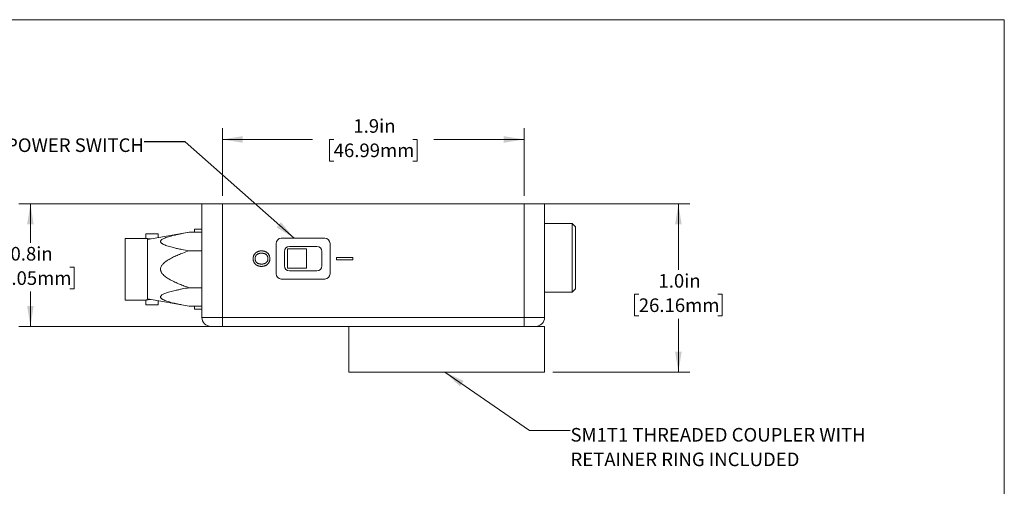
# Model space of a CAD drawing. Units: inches. Extents: x 0.1 to 10.9, y 0 to 8.5.
# Drawn here: x 4.9 to 10.9, y 5.6 to 8.5 of the extents above; entities that cross this region are included whole.
import ezdxf

# ---------------------------------------------------------------- set-up
doc = ezdxf.new("R2010")
doc.units = ezdxf.units.IN
doc.header["$MEASUREMENT"] = 0
doc.styles.add('SLDTEXTSTYLE0', font='TXT', dxfattribs={"width": 0.75})
doc.dimstyles.new('SLDDIMSTYLE0', dxfattribs={"dimtxt": 0.083333, "dimasz": 0.125, "dimexe": 0, "dimexo": 0.0625, "dimgap": 0.020833, "dimtad": 0, "dimtih": 1, "dimtoh": 1, "dimdec": 1, "dimrnd": 1e-09, "dimzin": 12, "dimdsep": 46, "dimtxsty": 'SLDTEXTSTYLE0', "dimsah": 1, "dimcen": 0.09, "dimadec": 0, "dimazin": 3, "dimtfac": 1, "dimtdec": 1, "dimtofl": 0, "dimtmove": 0, "dimatfit": 3, "dimfxl": 1, "dimfrac": 2, "dimtolj": 1, "dimtzin": 12, "dimarcsym": 0})
doc.dimstyles.new('SLDDIMSTYLE1', dxfattribs={"dimtxt": 0.083333, "dimasz": 0.125, "dimexe": 0, "dimexo": 0.0625, "dimgap": 0.020833, "dimtad": 0, "dimtih": 1, "dimtoh": 1, "dimdec": 1, "dimrnd": 1e-09, "dimdsep": 46, "dimtxsty": 'SLDTEXTSTYLE0', "dimsah": 1, "dimcen": 0.09, "dimadec": 0, "dimazin": 2, "dimtfac": 1, "dimtdec": 1, "dimtofl": 0, "dimtmove": 0, "dimatfit": 3, "dimfxl": 1, "dimfrac": 2, "dimtolj": 1, "dimtzin": 12, "dimarcsym": 0})
doc.dimstyles.new('SLDDIMSTYLE2', dxfattribs={"dimtxt": 0.18, "dimasz": 0.125, "dimexe": 0, "dimexo": 0.0625, "dimgap": 0, "dimtad": 0, "dimtih": 1, "dimtoh": 1, "dimdec": 0, "dimrnd": 1e-09, "dimzin": 0, "dimdsep": 46, "dimtxsty": 'Standard', "dimsah": 1, "dimcen": 0.09, "dimadec": 0, "dimazin": 0, "dimtfac": 0.125, "dimtdec": 0, "dimtofl": 0, "dimtmove": 0, "dimatfit": 3, "dimfxl": 1, "dimfrac": 2, "dimtolj": 1, "dimtzin": 0, "dimarcsym": 0})
doc.dimstyles.new('SLDDIMSTYLE4', dxfattribs={"dimtxt": 0.083333, "dimasz": 0.125, "dimexe": 0, "dimexo": 0.0625, "dimgap": 0.020833, "dimtad": 0, "dimtih": 1, "dimtoh": 1, "dimdec": 1, "dimrnd": 1e-09, "dimzin": 4, "dimdsep": 46, "dimtxsty": 'SLDTEXTSTYLE0', "dimsah": 1, "dimcen": 0.09, "dimadec": 0, "dimazin": 1, "dimtfac": 1, "dimtdec": 1, "dimtofl": 0, "dimtmove": 0, "dimatfit": 3, "dimfxl": 1, "dimfrac": 2, "dimtolj": 1, "dimtzin": 12, "dimarcsym": 0})

# ---------------------------------------------------------------- blocks, each defined once
blk = doc.blocks.new('_D_7')
at = {"color": 7, "linetype": 'Continuous', "lineweight": 0}
for p, q in [((6.1018, 7.3216), (4.9054, 7.3216)), ((4.9754, 7.3216), (4.9754, 7.0833)), ((4.7327, 6.934), (4.7074, 6.934)), ((4.7074, 6.934), (4.7074, 6.8016)), ((5.218, 6.934), (5.2434, 6.934)), ((5.2434, 6.934), (5.2434, 6.8016)), ((4.7074, 6.8016), (4.7327, 6.8016)), ((4.9754, 6.5716), (4.9754, 6.7847)), ((5.2434, 6.8016), (5.218, 6.8016)), ((6.1018, 6.5716), (4.9054, 6.5716))]:
    blk.add_line(p, q, dxfattribs=at)
for points in [[(4.9754, 7.3216), (4.9554, 7.1966), (4.9954, 7.1966)], [(4.9754, 6.5716), (4.9954, 6.6966), (4.9554, 6.6966)]]:
    blk.add_solid(points, dxfattribs=at)
at = {"color": 7, "linetype": 'Continuous', "lineweight": 0, "char_height": 0.08333, "attachment_point": 1, "style": 'SLDTEXTSTYLE0'}
for s, insert in [('0.8in', (4.8535, 7.0583)), ('19.05mm', (4.7327, 6.909))]:
    blk.add_mtext(s, dxfattribs=dict(at, insert=insert))
blk = doc.blocks.new('_D_8')
at = {"color": 7, "linetype": 'Continuous', "lineweight": 0}
for p, q in [((8.0518, 7.3216), (9.0168, 7.3216)), ((8.9468, 7.3216), (8.9468, 6.9172)), ((8.7041, 6.7679), (8.6787, 6.7679)), ((8.6787, 6.7679), (8.6787, 6.6354)), ((9.1894, 6.7679), (9.2148, 6.7679)), ((9.2148, 6.7679), (9.2148, 6.6354)), ((8.6787, 6.6354), (8.7041, 6.6354)), ((8.9468, 6.2916), (8.9468, 6.6186)), ((9.2148, 6.6354), (9.1894, 6.6354)), ((8.1768, 6.2916), (9.0168, 6.2916))]:
    blk.add_line(p, q, dxfattribs=at)
for points in [[(8.9468, 7.3216), (8.9268, 7.1966), (8.9668, 7.1966)], [(8.9468, 6.2916), (8.9668, 6.4166), (8.9268, 6.4166)]]:
    blk.add_solid(points, dxfattribs=at)
at = {"color": 7, "linetype": 'Continuous', "lineweight": 0, "char_height": 0.08333, "attachment_point": 1, "style": 'SLDTEXTSTYLE0'}
for s, insert in [('1.0in', (8.8248, 6.8922)), ('26.16mm', (8.7041, 6.7429))]:
    blk.add_mtext(s, dxfattribs=dict(at, insert=insert))
blk = doc.blocks.new('_D_9')
at = {"color": 7, "linetype": 'Continuous', "lineweight": 0}
for p, q in [((6.1518, 7.3716), (6.1518, 7.7868)), ((8.0018, 7.3716), (8.0018, 7.7868)), ((6.1518, 7.7168), (6.7051, 7.7168)), ((6.8342, 7.7168), (6.8088, 7.7168)), ((6.8088, 7.7168), (6.8088, 7.5844)), ((7.3195, 7.7168), (7.3449, 7.7168)), ((7.3449, 7.7168), (7.3449, 7.5844)), ((8.0018, 7.7168), (7.4485, 7.7168)), ((6.8088, 7.5844), (6.8342, 7.5844)), ((7.3449, 7.5844), (7.3195, 7.5844))]:
    blk.add_line(p, q, dxfattribs=at)
for points in [[(6.1518, 7.7168), (6.2768, 7.6968), (6.2768, 7.7368)], [(8.0018, 7.7168), (7.8768, 7.7368), (7.8768, 7.6968)]]:
    blk.add_solid(points, dxfattribs=at)
at = {"color": 7, "linetype": 'Continuous', "lineweight": 0, "char_height": 0.08333, "attachment_point": 1, "style": 'SLDTEXTSTYLE0'}
for s, insert in [('1.9in', (6.9549, 7.8411)), ('46.99mm', (6.8342, 7.6918))]:
    blk.add_mtext(s, dxfattribs=dict(at, insert=insert))
blk = doc.blocks.new('SW_NOTE_7')
at = {"color": 0, "linetype": 'Continuous', "lineweight": 0, "char_height": 0.083333, "attachment_point": 1, "style": 'SLDTEXTSTYLE0'}
for s, insert in [('SM1T1 THREADED COUPLER WITH', (0, 0.1074)), ('RETAINER RING INCLUDED', (0, -0.0431))]:
    blk.add_mtext(s, dxfattribs=dict(at, insert=insert))

msp = doc.modelspace()

# ---------------------------------------------------------------- linework, layer by layer
at = {"color": 7, "linetype": 'Continuous', "lineweight": 0}
for p, q in [((0.0622, 8.4506), (10.9445, 8.4506)), ((10.9445, 0.0356), (10.9445, 8.4506)), ((6.0268, 6.6266), (6.0268, 7.3216)), ((6.0268, 7.3216), (6.1518, 7.3216)), ((6.1158, 7.3231), (6.1158, 7.3216)), ((6.1158, 7.3231), (6.1893, 7.3231)), ((6.1518, 7.3216), (6.1518, 6.6266)), ((8.0018, 7.3216), (6.1518, 7.3216)), ((6.1893, 7.3231), (6.2628, 7.3231)), ((6.2628, 7.3216), (6.2628, 7.3231)), ((7.8908, 7.3231), (7.8908, 7.3216)), ((7.8908, 7.3231), (7.9643, 7.3231)), ((7.9643, 7.3231), (8.0378, 7.3231)), ((8.0018, 6.6266), (8.0018, 7.3216)), ((8.0018, 7.3216), (8.1268, 7.3216)), ((8.0378, 7.3216), (8.0378, 7.3231)), ((8.1268, 7.3216), (8.1268, 6.6266)), ((8.2968, 7.2016), (8.1268, 7.2016)), ((8.3168, 7.1816), (8.2968, 7.2016)), ((8.2968, 6.7816), (8.2968, 7.2016)), ((8.3168, 7.1816), (8.3168, 6.8016)), ((5.6828, 7.1391), (5.6828, 7.1106)), ((5.7588, 7.1391), (5.6828, 7.1391)), ((5.9481, 7.1479), (5.6922, 7.1037)), ((5.7588, 7.1152), (5.7588, 7.1391)), ((5.9481, 7.1479), (6.0268, 7.1479)), ((6.0268, 7.1666), (5.9808, 7.1666)), ((5.9808, 7.1479), (5.9808, 7.1666)), ((5.6828, 7.1106), (5.5558, 7.1106)), ((5.5558, 6.7326), (5.5558, 7.1106)), ((5.6922, 7.1037), (5.6922, 6.7395)), ((6.4818, 7.0803), (6.4818, 6.8928)), ((6.7806, 7.1116), (6.5131, 7.1116)), ((6.7306, 7.0616), (6.5631, 7.0616)), ((6.8118, 6.8928), (6.8118, 7.0803)), ((5.9481, 7.0348), (6.0268, 7.0348)), ((6.5318, 7.0303), (6.5318, 6.9428)), ((6.6685, 7.0466), (6.5505, 7.0466)), ((6.5505, 7.0466), (6.5505, 6.9286)), ((6.6685, 6.9286), (6.6685, 7.0466)), ((6.7618, 6.9428), (6.7618, 7.0303)), ((6.8518, 6.993), (6.9518, 6.993)), ((6.8518, 6.9789), (6.8518, 6.993)), ((6.9518, 6.9789), (6.8518, 6.9789)), ((6.9518, 6.993), (6.9518, 6.9789)), ((6.5505, 6.9286), (6.6685, 6.9286)), ((6.5631, 6.9116), (6.7306, 6.9116)), ((6.5131, 6.8616), (6.7806, 6.8616)), ((5.9481, 6.8084), (6.0268, 6.8084)), ((8.1268, 6.7816), (8.2968, 6.7816)), ((8.2968, 6.7816), (8.3168, 6.8016)), ((5.5558, 6.7326), (5.6828, 6.7326)), ((5.6828, 6.7326), (5.6828, 6.7041)), ((5.6828, 6.7041), (5.7588, 6.7041)), ((5.6922, 6.7395), (5.9481, 6.6952)), ((5.7588, 6.7041), (5.7588, 6.7279)), ((5.9481, 6.6952), (6.0268, 6.6952)), ((5.9808, 6.6766), (5.9808, 6.6952)), ((5.9808, 6.6766), (6.0268, 6.6766)), ((6.0268, 6.6266), (6.1518, 6.6266)), ((6.1518, 6.6266), (8.0018, 6.6266)), ((6.1518, 6.6266), (6.1518, 6.5716)), ((8.0018, 6.6266), (8.0018, 6.5716)), ((8.0018, 6.6266), (8.1268, 6.6266)), ((6.1518, 6.5716), (6.0818, 6.5716)), ((8.0018, 6.5716), (6.1518, 6.5716)), ((6.9268, 6.5716), (6.9268, 6.2916)), ((8.0718, 6.5716), (8.0018, 6.5716)), ((8.1268, 6.5716), (8.0718, 6.5716)), ((8.1268, 6.2916), (8.1268, 6.5716)), ((8.1268, 6.2916), (6.9268, 6.2916)), ((7.5161, 6.2916), (8.0337, 5.9339)), ((8.0337, 5.9339), (8.2837, 5.9339))]:
    msp.add_line(p, q, dxfattribs=at)
for centre, radius, start, end in [((6.5131, 7.0803), 0.0312, 90, 180), ((6.5631, 7.0303), 0.0313, 90, 180), ((6.7306, 7.0303), 0.0313, 0, 90), ((6.7806, 7.0803), 0.0312, 0, 90), ((6.5631, 6.9428), 0.0313, 180, 270), ((6.7306, 6.9428), 0.0312, 270, 0), ((6.5131, 6.8928), 0.0312, 180, 270), ((6.7806, 6.8928), 0.0312, 270, 0), ((6.0818, 6.6266), 0.055, 180, 270), ((8.0718, 6.6266), 0.055, 270, 0)]:
    msp.add_arc(centre, radius, start, end, dxfattribs=at)
for points, knots in [([(5.9481, 7.1479), (5.9339, 7.1454), (5.9125, 7.1416), (5.8845, 7.136), (5.8649, 7.1317), (5.8467, 7.1274), (5.8301, 7.123), (5.8139, 7.1181), (5.8003, 7.1132), (5.7896, 7.1084), (5.7826, 7.1045), (5.7778, 7.1007), (5.7749, 7.0976), (5.7732, 7.0944), (5.7727, 7.0914), (5.7732, 7.0884), (5.7749, 7.0851), (5.778, 7.0817), (5.7825, 7.0784), (5.7875, 7.0755), (5.7946, 7.0719), (5.8053, 7.0676), (5.8196, 7.0627), (5.8355, 7.0582), (5.8547, 7.0533), (5.8772, 7.0482), (5.9092, 7.0417), (5.9331, 7.0374), (5.9481, 7.0348)], [0, 0, 0, 0, 0.1042893, 0.1565407, 0.2087881, 0.251962, 0.2951285, 0.33888, 0.3825838, 0.4102711, 0.4383464, 0.4550915, 0.4721657, 0.4858041, 0.4998191, 0.5134688, 0.5275226, 0.5459773, 0.5649413, 0.5822157, 0.5995005, 0.6348138, 0.6768252, 0.7189155, 0.7609933, 0.8253531, 0.8897246, 1, 1, 1, 1]), ([(5.7114, 7.107), (5.7106, 7.107), (5.7079, 7.1071), (5.7034, 7.1075), (5.698, 7.1081), (5.6932, 7.1087), (5.6892, 7.1094), (5.6861, 7.1099), (5.6835, 7.1104), (5.6831, 7.1105), (5.6828, 7.1106)], [0, 0, 0, 0, 0.044556, 0.168208, 0.295329, 0.421102, 0.550446, 0.677429, 0.80818, 1, 1, 1, 1]), ([(5.9481, 7.0348), (5.9353, 7.0302), (5.9128, 7.0222), (5.8811, 7.0096), (5.853, 6.9971), (5.8302, 6.985), (5.8126, 6.9743), (5.8, 6.9652), (5.7904, 6.9565), (5.7835, 6.9487), (5.7789, 6.9423), (5.7753, 6.9352), (5.7733, 6.9282), (5.7727, 6.9216), (5.7732, 6.9157), (5.7747, 6.91), (5.7775, 6.9034), (5.7821, 6.8961), (5.7894, 6.8876), (5.7986, 6.8792), (5.8095, 6.871), (5.8211, 6.8636), (5.838, 6.8539), (5.8607, 6.8424), (5.8894, 6.83), (5.9186, 6.8187), (5.9383, 6.8118), (5.9481, 6.8084)], [0, 0, 0, 0, 0.093713, 0.164694, 0.235686, 0.306568, 0.342296, 0.378043, 0.413636, 0.431724, 0.449792, 0.468124, 0.48641, 0.499911, 0.513411, 0.526852, 0.540307, 0.563278, 0.58631, 0.617624, 0.649059, 0.680601, 0.712059, 0.783947, 0.855928, 0.927995, 1, 1, 1, 1]), ([(6.3406, 6.9866), (6.3406, 6.9877), (6.3406, 6.99), (6.3409, 6.9934), (6.3415, 6.9966), (6.3422, 6.9998), (6.3432, 7.0029), (6.3443, 7.0059), (6.3457, 7.0088), (6.3473, 7.0116), (6.349, 7.0143), (6.351, 7.0168), (6.353, 7.0191), (6.3553, 7.0213), (6.3577, 7.0233), (6.3602, 7.0252), (6.3629, 7.0269), (6.3658, 7.0283), (6.3687, 7.0297), (6.3717, 7.0308), (6.3747, 7.0318), (6.3778, 7.0326), (6.3809, 7.0332), (6.3841, 7.0337), (6.3873, 7.034), (6.3894, 7.034), (6.3905, 7.034)], [0, 0, 0, 0, 0.044697, 0.088534, 0.131409, 0.173814, 0.215715, 0.257247, 0.298848, 0.340604, 0.382029, 0.42297, 0.463632, 0.504048, 0.544591, 0.584964, 0.626265, 0.667979, 0.709943, 0.751382, 0.792619, 0.833948, 0.875008, 0.916446, 0.957907, 1, 1, 1, 1]), ([(6.3904, 7.0199), (6.3889, 7.0199), (6.3861, 7.0198), (6.382, 7.0194), (6.3781, 7.0186), (6.3745, 7.0176), (6.3711, 7.0163), (6.3679, 7.0146), (6.365, 7.0127), (6.3623, 7.0105), (6.3599, 7.008), (6.3578, 7.0054), (6.3561, 7.0027), (6.3546, 6.9998), (6.3535, 6.9967), (6.3527, 6.9935), (6.3522, 6.9901), (6.3521, 6.9878), (6.3521, 6.9866)], [0, 0, 0, 0, 0.075964, 0.148125, 0.217201, 0.2833, 0.347202, 0.4093, 0.470426, 0.531588, 0.591739, 0.650258, 0.707303, 0.764208, 0.821148, 0.879119, 0.938423, 1, 1, 1, 1]), ([(6.4316, 6.9864), (6.4316, 6.9876), (6.4315, 6.9898), (6.431, 6.993), (6.4303, 6.9962), (6.4293, 6.9992), (6.4279, 7.0021), (6.4263, 7.0049), (6.4243, 7.0076), (6.4221, 7.0101), (6.4195, 7.0125), (6.4165, 7.0145), (6.4131, 7.0161), (6.4093, 7.0175), (6.4051, 7.0186), (6.4006, 7.0193), (6.3956, 7.0198), (6.3921, 7.0199), (6.3904, 7.0199)], [0, 0, 0, 0, 0.055943, 0.110382, 0.164048, 0.216759, 0.269601, 0.323009, 0.377581, 0.433449, 0.490922, 0.550625, 0.613117, 0.679861, 0.751358, 0.828261, 0.910795, 1, 1, 1, 1]), ([(6.3905, 7.034), (6.3925, 7.034), (6.3964, 7.0339), (6.4021, 7.0333), (6.4075, 7.0322), (6.4125, 7.0308), (6.4172, 7.0289), (6.4215, 7.0266), (6.4255, 7.0239), (6.4292, 7.0208), (6.4325, 7.0174), (6.4353, 7.0137), (6.4377, 7.0097), (6.4397, 7.0056), (6.4412, 7.0011), (6.4423, 6.9965), (6.443, 6.9916), (6.4431, 6.9882), (6.4431, 6.9865)], [0, 0, 0, 0, 0.075226, 0.146575, 0.2145, 0.27953, 0.342403, 0.403496, 0.463762, 0.523864, 0.583252, 0.641302, 0.698898, 0.756295, 0.814628, 0.874325, 0.935783, 1, 1, 1, 1]), ([(6.3917, 6.9391), (6.3904, 6.9392), (6.388, 6.9392), (6.3844, 6.9395), (6.3808, 6.94), (6.3774, 6.9406), (6.3741, 6.9415), (6.3708, 6.9425), (6.3677, 6.9438), (6.3647, 6.9452), (6.3618, 6.9468), (6.3591, 6.9485), (6.3566, 6.9505), (6.3542, 6.9525), (6.352, 6.9548), (6.3501, 6.9572), (6.3482, 6.9598), (6.3466, 6.9625), (6.3452, 6.9653), (6.344, 6.9682), (6.3429, 6.9711), (6.342, 6.9741), (6.3414, 6.9771), (6.3409, 6.9802), (6.3406, 6.9834), (6.3406, 6.9855), (6.3406, 6.9866)], [0, 0, 0, 0, 0.04756, 0.093962, 0.139112, 0.183626, 0.227457, 0.270703, 0.313611, 0.35626, 0.398366, 0.439557, 0.480045, 0.519888, 0.559658, 0.599421, 0.639208, 0.679668, 0.72002, 0.759859, 0.79956, 0.839199, 0.878956, 0.918794, 0.959083, 1, 1, 1, 1]), ([(6.3521, 6.9866), (6.3521, 6.9854), (6.3522, 6.9831), (6.3527, 6.9797), (6.3535, 6.9764), (6.3546, 6.9733), (6.3561, 6.9704), (6.3579, 6.9676), (6.36, 6.965), (6.3624, 6.9626), (6.3651, 6.9604), (6.3681, 6.9584), (6.3714, 6.9569), (6.375, 6.9555), (6.3788, 6.9545), (6.3829, 6.9538), (6.3872, 6.9533), (6.3902, 6.9533), (6.3918, 6.9532)], [0, 0, 0, 0, 0.061055, 0.119545, 0.176806, 0.232956, 0.288583, 0.344667, 0.401662, 0.46054, 0.520477, 0.581213, 0.643431, 0.707961, 0.775371, 0.846414, 0.921152, 1, 1, 1, 1]), ([(6.4431, 6.9865), (6.4431, 6.9854), (6.4431, 6.9831), (6.4428, 6.9798), (6.4422, 6.9766), (6.4415, 6.9735), (6.4406, 6.9704), (6.4395, 6.9674), (6.4381, 6.9645), (6.4366, 6.9617), (6.4349, 6.9591), (6.433, 6.9565), (6.4309, 6.9542), (6.4287, 6.952), (6.4263, 6.95), (6.4238, 6.9481), (6.4211, 6.9464), (6.4183, 6.9449), (6.4153, 6.9435), (6.4122, 6.9424), (6.409, 6.9414), (6.4057, 6.9405), (6.4024, 6.9399), (6.3989, 6.9395), (6.3953, 6.9392), (6.3929, 6.9392), (6.3917, 6.9391)], [0, 0, 0, 0, 0.043099, 0.085587, 0.126908, 0.167967, 0.20845, 0.249025, 0.289281, 0.33001, 0.370598, 0.410466, 0.450033, 0.489688, 0.529116, 0.569037, 0.609703, 0.650759, 0.692509, 0.734219, 0.776707, 0.819552, 0.863351, 0.907839, 0.953334, 1, 1, 1, 1]), ([(6.3918, 6.9532), (6.3928, 6.9532), (6.3947, 6.9533), (6.3976, 6.9535), (6.4003, 6.9538), (6.403, 6.9542), (6.4056, 6.9548), (6.4081, 6.9555), (6.4105, 6.9563), (6.4127, 6.9572), (6.4149, 6.9583), (6.417, 6.9595), (6.4189, 6.9608), (6.4207, 6.9622), (6.4224, 6.9637), (6.4239, 6.9654), (6.4254, 6.9671), (6.4267, 6.969), (6.4278, 6.971), (6.4288, 6.973), (6.4297, 6.9751), (6.4304, 6.9773), (6.4309, 6.9795), (6.4313, 6.9817), (6.4315, 6.9841), (6.4316, 6.9856), (6.4316, 6.9864)], [0, 0, 0, 0, 0.050852, 0.099752, 0.147438, 0.194086, 0.239171, 0.28334, 0.326577, 0.368936, 0.410572, 0.451051, 0.490877, 0.530044, 0.568937, 0.607578, 0.64642, 0.685679, 0.724799, 0.763513, 0.802173, 0.84074, 0.879649, 0.919071, 0.959098, 1, 1, 1, 1]), ([(5.9481, 6.8084), (5.9339, 6.8059), (5.9125, 6.8021), (5.8845, 6.7964), (5.8649, 6.7922), (5.8467, 6.7878), (5.8301, 6.7834), (5.8139, 6.7786), (5.8003, 6.7737), (5.7896, 6.7689), (5.7826, 6.7649), (5.7778, 6.7611), (5.7749, 6.758), (5.7732, 6.7548), (5.7727, 6.7519), (5.7732, 6.7488), (5.7749, 6.7456), (5.778, 6.7422), (5.7825, 6.7389), (5.7875, 6.7359), (5.7946, 6.7323), (5.8053, 6.728), (5.8196, 6.7232), (5.8355, 6.7186), (5.8547, 6.7138), (5.8772, 6.7087), (5.9092, 6.7021), (5.9331, 6.6979), (5.9481, 6.6952)], [0, 0, 0, 0, 0.104289, 0.156541, 0.208788, 0.251962, 0.295129, 0.33888, 0.382584, 0.410271, 0.438346, 0.455092, 0.472166, 0.485804, 0.499819, 0.513469, 0.527523, 0.545977, 0.564941, 0.582216, 0.5995, 0.634814, 0.676825, 0.718916, 0.760993, 0.825353, 0.889725, 1, 1, 1, 1]), ([(5.6828, 6.7326), (5.6829, 6.7326), (5.6831, 6.7326), (5.6848, 6.733), (5.6873, 6.7334), (5.6908, 6.734), (5.6951, 6.7347), (5.7002, 6.7353), (5.7057, 6.7358), (5.7095, 6.7361), (5.7113, 6.7362)], [0, 0, 0, 0, 0.124452, 0.252558, 0.376998, 0.504964, 0.630924, 0.760469, 0.887506, 1, 1, 1, 1])]:
    msp.add_open_spline(points, degree=3, knots=knots, dxfattribs=at)
msp.add_solid([(7.5161, 6.2916), (7.6076, 6.204), (7.6303, 6.237)], dxfattribs=at)

# ---------------------------------------------------------------- block references
msp.add_blockref('SW_NOTE_7', (8.2856, 5.8415), dxfattribs=at)

# ---------------------------------------------------------------- texts
at = {"color": 7, "linetype": 'Continuous', "lineweight": 0, "insert": (4.8263, 7.7234), "char_height": 0.083333, "attachment_point": 1, "style": 'SLDTEXTSTYLE0'}
msp.add_mtext('POWER SWITCH', dxfattribs=at)

# ---------------------------------------------------------------- dimensions: what is measured, and where the dimension line sits
at = {"color": 7, "linetype": 'Continuous', "lineweight": 0}
dim = msp.add_linear_dim(base=(6.1518382836, 7.7168052393), p1=(8.0018382836, 7.3215702934), p2=(6.1518382836, 7.3215702934), dimstyle='SLDDIMSTYLE0', dxfattribs=at)
dim.commit()
dim.dimension.update_dxf_attribs({"geometry": '_D_9', "text_midpoint": (7.0768382836, 7.7168052393), "dimtype": 160})
for base, p1, p2, dimstyle, picture, middle in [((4.9753795776, 7.3215702934), (6.1518382836, 6.5715702934), (6.1518382836, 7.3215702934), 'SLDDIMSTYLE1', '_D_7', (4.9753795776, 6.9340028802)), ((8.9468, 7.3216), (8.1268, 6.2916), (8.0018, 7.3216), 'SLDDIMSTYLE4', '_D_8', (8.9468, 6.7679))]:
    dim = msp.add_linear_dim(base=base, p1=p1, p2=p2, angle=90, dimstyle=dimstyle, dxfattribs=at)
    dim.commit()
    dim.dimension.update_dxf_attribs({"geometry": picture, "text_midpoint": middle, "dimtype": 160})

# ---------------------------------------------------------------- leaders
msp.add_leader([(6.5914, 7.1116), (5.9231, 7.7028), (5.6731, 7.7028)], dimstyle='SLDDIMSTYLE2', dxfattribs=at)

doc.saveas('drawing.dxf')
